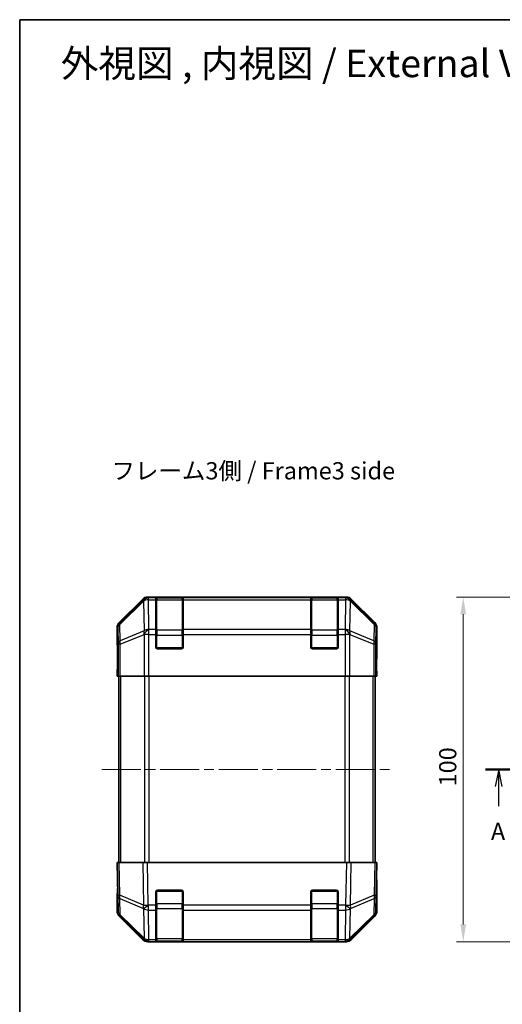
# Model space of a CAD drawing. Units: millimetres. Extents: x 29 to 3613, y -4 to 578.
# Drawn here: x 821 to 961, y 292 to 578 of the extents above; entities that cross this region are included whole.
import ezdxf

# ---------------------------------------------------------------- set-up
doc = ezdxf.new("R2010")
doc.units = ezdxf.units.MM
doc.header["$LTSCALE"] = 2
doc.linetypes.add('CHAIN', pattern=[0.3543, 0.2362, -0.0295, 0.0591, -0.0295])
doc.layers.get('Defpoints').update_dxf_attribs({"lineweight": 25})
for name, color, linetype, lineweight in [('Border (ISO)', 7, 'Continuous', 35), ('Centerline (ISO)', 131, 'Continuous', 18), ('Dimension (ISO)', 7, 'Continuous', 18), ('Dimension (ISO) @ 1', 7, 'Continuous', 18), ('Section Line (ISO)', 7, 'CHAIN', 25), ('Symbol (ISO)', 7, 'Continuous', 18), ('Visible (ISO)', 7, 'Continuous', 35), ('Visible Narrow (ISO)', 7, 'Continuous', 25)]:
    doc.layers.add(name, color=color, linetype=linetype, lineweight=lineweight)
doc.styles.add('Note Text (TK)', font='txt')
doc.dimstyles.new('Default - Method 1b (TK)', dxfattribs={"dimscale": 2, "dimtxt": 2.5, "dimasz": 2.5, "dimexe": 1, "dimexo": 1.5, "dimgap": 1, "dimtad": 1, "dimtoh": 1, "dimrnd": 1e-08, "dimdsep": 46, "dimtxsty": 'Note Text (TK)', "dimcen": 0.09, "dimdle": 5, "dimclrd": 100, "dimclre": 100, "dimclrt": 7, "dimadec": 1, "dimazin": 1, "dimtfac": 1, "dimtmove": 0, "dimatfit": 3, "dimfxl": 1, "dimtolj": 1, "dimlwd": -1, "dimlwe": -1, "dimarcsym": 0})

# ---------------------------------------------------------------- blocks, each defined once
blk = doc.blocks.new('図面枠 tk図枠')
at = {"layer": 'Border (ISO)'}
for q in [(405.5, 289), (14.5, 8)]:
    blk.add_line((14.5, 289), q, dxfattribs=at)
blk = doc.blocks.new('2dTransSection0')
at = {"layer": 'Section Line (ISO)', "linetype": 'CHAIN', "ltscale": 16.455997}
blk.add_line((82.14, 180.24), (167.59, 180.24), dxfattribs=at)
at = {"layer": 'Section Line (ISO)', "linetype": 'Continuous', "lineweight": 50}
for p, q in [((82.14, 180.24), (85.97, 180.24)), ((163.76, 180.24), (167.59, 180.24))]:
    blk.add_line(p, q, dxfattribs=at)
at = {"layer": 'Section Line (ISO)', "linetype": 'Continuous'}
for p, q in [((84.05, 180.24), (83.55, 177.74)), ((84.05, 177.74), (84.05, 180.24)), ((84.55, 177.74), (84.05, 180.24)), ((165.68, 180.24), (165.18, 177.74)), ((165.68, 177.74), (165.68, 180.24)), ((166.18, 177.74), (165.68, 180.24)), ((84.05, 174.89), (84.05, 177.74)), ((165.68, 174.89), (165.68, 177.74))]:
    blk.add_line(p, q, dxfattribs=at)
at = {"layer": 'Section Line (ISO)', "char_height": 2.5, "attachment_point": 7, "style": 'Note Text (TK)'}
for insert in [(82.92, 169.21), (164.54, 169.21)]:
    blk.add_mtext('A', dxfattribs=dict(at, insert=insert))
blk = doc.blocks.new('*D103')
at = {"layer": 'Defpoints', "color": 0}
for p in [(949.81, 410.48), (990.47, 410.48), (978.3, 310.48)]:
    blk.add_point(p, dxfattribs=at)
at = {"layer": 'Dimension (ISO)', "color": 100}
for p, q in [((987.47, 410.48), (947.81, 410.48)), ((949.81, 315.48), (949.81, 405.48)), ((975.3, 310.48), (947.81, 310.48))]:
    blk.add_line(p, q, dxfattribs=at)
for points in [[(948.98, 405.48), (950.64, 405.48), (949.81, 410.48)], [(948.98, 315.48), (950.64, 315.48), (949.81, 310.48)]]:
    blk.add_solid(points, dxfattribs=at)
at = {"layer": 'Dimension (ISO)', "color": 7, "insert": (945.31, 355.54), "char_height": 5, "attachment_point": 4, "rotation": 90, "style": 'Note Text (TK)'}
blk.add_mtext('\\A1;100', dxfattribs=at)

msp = doc.modelspace()

# ---------------------------------------------------------------- linework, layer by layer
at = {"layer": 'Centerline (ISO)', "linetype": 'CHAIN', "ltscale": 23.990969}
msp.add_line((844.8105, 360.4803), (929.2105, 360.4803), dxfattribs=at)
at = {"layer": 'Visible (ISO)'}
for p, q in [((856.7261, 409.8946), (849.8962, 403.0647)), ((915.8809, 410.4803), (858.1401, 410.4803)), ((860.5105, 410.2634), (860.5105, 410.3319)), ((860.5105, 410.2634), (860.5105, 409.6779)), ((860.5105, 401.0661), (860.5105, 409.6779)), ((868.2105, 410.2803), (860.8105, 410.2803)), ((861.0105, 410.3406), (868.0105, 410.3406)), ((868.5105, 410.3319), (868.5105, 410.2634)), ((868.5105, 409.6779), (868.5105, 410.2634)), ((868.5105, 409.6779), (868.5105, 401.0661)), ((905.5105, 410.2634), (905.5105, 410.3319)), ((905.5105, 410.2634), (905.5105, 409.6779)), ((905.5105, 401.0661), (905.5105, 409.6779)), ((913.2105, 410.2803), (905.8105, 410.2803)), ((906.0105, 410.3406), (913.0105, 410.3406)), ((913.5105, 410.3319), (913.5105, 410.2634)), ((913.5105, 409.6779), (913.5105, 410.2634)), ((913.5105, 409.6779), (913.5105, 401.0661)), ((924.1249, 403.0647), (917.295, 409.8946)), ((849.3105, 396.4803), (849.3105, 401.6507)), ((860.5105, 401.0661), (860.5105, 399.6518)), ((868.5105, 399.6518), (868.5105, 401.0661)), ((905.5105, 401.0661), (905.5105, 399.6518)), ((913.5105, 399.6518), (913.5105, 401.0661)), ((924.7105, 392.4803), (924.7105, 401.6507)), ((860.5105, 395.9803), (860.5105, 399.6518)), ((868.5105, 399.6518), (868.5105, 395.9803)), ((905.5105, 395.9803), (905.5105, 399.6518)), ((913.5105, 399.6518), (913.5105, 395.9803)), ((849.3105, 396.4803), (849.3804, 396.4803)), ((849.3804, 391.4803), (849.4421, 395.0158)), ((868.0105, 395.4803), (861.0105, 395.4803)), ((913.0105, 395.4803), (906.0105, 395.4803)), ((849.3105, 387.4803), (849.3804, 391.4803)), ((849.4676, 391.4803), (849.4676, 387.4803)), ((924.6335, 391.8945), (924.6582, 390.4803)), ((924.6582, 392.4803), (924.7105, 392.4803)), ((924.6233, 387.4803), (924.6233, 390.4803)), ((924.6582, 390.4803), (924.7105, 387.4803)), ((849.4676, 387.4803), (849.3105, 387.4803)), ((849.5581, 387.4803), (849.4676, 387.4803)), ((850.156, 387.4803), (849.5581, 387.4803)), ((849.8105, 333.4803), (849.8105, 387.4803)), ((850.156, 387.4803), (857.1284, 387.4803)), ((858.5302, 387.4803), (857.1284, 387.4803)), ((915.4908, 387.4803), (858.5302, 387.4803)), ((916.8927, 387.4803), (915.4908, 387.4803)), ((916.8927, 387.4803), (923.8651, 387.4803)), ((924.463, 387.4803), (923.8651, 387.4803)), ((924.2105, 333.4803), (924.2105, 387.4803)), ((924.463, 387.4803), (924.6233, 387.4803)), ((924.7105, 387.4803), (924.6233, 387.4803)), ((849.3105, 333.4803), (849.8962, 333.4803)), ((849.3105, 333.4803), (849.4767, 323.9586)), ((856.7261, 333.4803), (849.8962, 333.4803)), ((856.7261, 333.4803), (858.1401, 333.4803)), ((915.8809, 333.4803), (858.1401, 333.4803)), ((915.8809, 333.4803), (917.295, 333.4803)), ((924.1249, 333.4803), (917.295, 333.4803)), ((924.1249, 333.4803), (924.7105, 333.4803)), ((924.5443, 323.9586), (924.7105, 333.4803)), ((924.7105, 328.4803), (924.6233, 328.4803)), ((924.7105, 328.4803), (924.7105, 319.3099)), ((849.4676, 324.4803), (849.3105, 324.4803)), ((849.3105, 324.4803), (849.3105, 319.3099)), ((849.4767, 323.9586), (849.5581, 319.2971)), ((860.5105, 321.0572), (860.5105, 324.9803)), ((861.0105, 325.4803), (868.0105, 325.4803)), ((868.5105, 324.9803), (868.5105, 321.0572)), ((905.5105, 321.0572), (905.5105, 324.9803)), ((906.0105, 325.4803), (913.0105, 325.4803)), ((913.5105, 324.9803), (913.5105, 321.0572)), ((924.463, 319.2971), (924.5443, 323.9586)), ((860.5105, 321.0572), (860.5105, 319.6779)), ((868.5105, 319.6779), (868.5105, 321.0572)), ((905.5105, 321.0572), (905.5105, 319.6779)), ((913.5105, 319.6779), (913.5105, 321.0572)), ((856.7261, 311.0659), (849.8962, 317.8958)), ((850.156, 317.9055), (857.1217, 311.0603)), ((860.5105, 311.0661), (860.5105, 319.6779)), ((868.5105, 319.6779), (868.5105, 311.0661)), ((905.5105, 311.0661), (905.5105, 319.6779)), ((913.5105, 319.6779), (913.5105, 311.0661)), ((916.8993, 311.0603), (923.8651, 317.9055)), ((924.1249, 317.8958), (917.295, 311.0659)), ((857.1217, 311.0603), (857.1284, 311.0538)), ((858.5302, 310.4803), (858.1401, 310.4803)), ((858.5302, 310.4803), (860.5105, 310.4803)), ((860.5105, 311.0661), (860.5105, 310.4803)), ((860.5105, 310.4803), (861.0105, 310.4803)), ((860.8105, 310.6803), (868.2105, 310.6803)), ((868.0105, 310.4803), (861.0105, 310.4803)), ((868.0105, 310.4803), (868.5105, 310.4803)), ((868.5105, 310.4803), (868.5105, 311.0661)), ((868.5105, 310.4803), (905.5105, 310.4803)), ((905.5105, 311.0661), (905.5105, 310.4803)), ((905.5105, 310.4803), (906.0105, 310.4803)), ((905.8105, 310.6803), (913.2105, 310.6803)), ((913.0105, 310.4803), (906.0105, 310.4803)), ((913.0105, 310.4803), (913.5105, 310.4803)), ((913.5105, 310.4803), (913.5105, 311.0661)), ((913.5105, 310.4803), (915.4908, 310.4803)), ((915.8809, 310.4803), (915.4908, 310.4803)), ((916.8927, 311.0538), (916.8993, 311.0603))]:
    msp.add_line(p, q, dxfattribs=at)
for centre, radius, start, end in [((860.8105, 409.9803), 0.3, 90, 180), ((868.2105, 409.9803), 0.3, 0, 90), ((905.8105, 409.9803), 0.3, 90, 180), ((913.2105, 409.9803), 0.3, 0, 90), ((861.0105, 395.9803), 0.5, 180, 270), ((868.0105, 395.9803), 0.5, 270, 0), ((906.0105, 395.9803), 0.5, 180, 270), ((913.0105, 395.9803), 0.5, 270, 0), ((861.0105, 324.9803), 0.5, 90, 180), ((868.0105, 324.9803), 0.5, 0, 90), ((906.0105, 324.9803), 0.5, 90, 180), ((913.0105, 324.9803), 0.5, 0, 90), ((851.5578, 319.332), 2, 181, 225.5), ((922.4633, 319.332), 2, 314.5, 359), ((858.5302, 312.4803), 2, 225.5, 270), ((860.8105, 310.9803), 0.3, 180, 270), ((868.2105, 310.9803), 0.3, 270, 0), ((905.8105, 310.9803), 0.3, 180, 270), ((913.2105, 310.9803), 0.3, 270, 0), ((915.4908, 312.4803), 2, 270, 314.5)]:
    msp.add_arc(centre, radius, start, end, dxfattribs=at)
for centre, major_axis, ratio, start_param, end_param in [((858.1407, 408.48), (-1.4146, 1.4146), 0.99969546, 5.49793944, 6.28318531), ((861.0105, 410.3319), (-0.5, 0), 0.01745506, 4.71238898, 6.28318531), ((868.0105, 410.3319), (-0.5, 0), 0.01745506, 3.14159266, 4.71238898), ((906.0105, 410.3319), (-0.5, 0), 0.01745506, 4.71238898, 6.28318531), ((913.0105, 410.3319), (-0.5, 0), 0.01745506, 3.14159265, 4.71238898), ((915.8803, 408.48), (1.4146, 1.4146), 0.99969546, 0, 0.78524587), ((851.3108, 401.6501), (-1.4146, 1.4146), 0.99969546, 0, 0.78524587), ((922.7102, 401.6501), (1.4146, 1.4146), 0.99969546, 5.49793944, 6.28318531), ((849.3804, 391.4803), (0, -5), 0.01745506, 1.57079633, 3.14159265), ((924.6582, 390.4803), (0, 2), 0.01745506, 0, 1.57079633), ((924.6582, 330.4803), (0, -2), 0.01745506, 5.49778714, 6.28318531), ((849.3804, 329.4803), (0, 5), 0.01745506, 3.14159265, 3.92699082), ((851.3108, 319.3105), (-1.4146, -1.4146), 0.99969546, 5.49793944, 6.28318531), ((922.7102, 319.3105), (1.4146, -1.4146), 0.99969546, 0, 0.78524587), ((858.1407, 312.4806), (-1.4146, -1.4146), 0.99969546, 0, 0.78524587), ((915.8803, 312.4806), (1.4146, -1.4146), 0.99969546, 5.49793944, 6.28318531)]:
    msp.add_ellipse(centre, major_axis=major_axis, ratio=ratio, start_param=start_param, end_param=end_param, dxfattribs=at)
at = {"layer": 'Visible Narrow (ISO)'}
for p, q in [((856.9428, 409.6779), (850.0626, 402.8983)), ((850.0711, 402.4784), (856.9512, 409.258)), ((856.7261, 409.8946), (856.9428, 409.6779)), ((856.9512, 409.258), (856.968, 409.2576)), ((856.968, 409.2576), (857.1182, 400.6523)), ((858.3566, 410.2638), (858.1401, 410.4803)), ((858.3733, 410.2634), (858.3566, 410.2638)), ((860.5105, 410.2634), (858.3733, 410.2634)), ((858.3733, 409.6779), (858.3733, 410.2634)), ((858.3733, 409.6779), (860.5105, 409.6779)), ((858.5235, 401.0726), (858.3733, 409.6779)), ((860.8105, 410.2803), (860.8105, 409.6945)), ((860.8105, 400.8661), (860.8105, 409.6945)), ((860.8105, 409.6945), (868.2105, 409.6945)), ((861.0105, 410.2803), (861.0105, 410.3406)), ((868.0105, 410.3406), (868.0105, 410.2803)), ((868.2105, 409.6945), (868.2105, 410.2803)), ((868.2105, 409.6945), (868.2105, 400.8661)), ((905.5105, 410.2634), (868.5105, 410.2634)), ((868.5105, 409.6779), (905.5105, 409.6779)), ((905.8105, 410.2803), (905.8105, 409.6945)), ((905.8105, 400.8661), (905.8105, 409.6945)), ((905.8105, 409.6945), (913.2105, 409.6945)), ((906.0105, 410.2803), (906.0105, 410.3406)), ((913.0105, 410.3406), (913.0105, 410.2803)), ((913.2105, 409.6945), (913.2105, 410.2803)), ((913.2105, 409.6945), (913.2105, 400.8661)), ((915.6477, 410.2634), (913.5105, 410.2634)), ((913.5105, 409.6779), (915.6477, 409.6779)), ((915.6477, 409.6779), (915.4975, 401.0726)), ((915.6645, 410.2638), (915.6477, 410.2634)), ((915.6477, 410.2634), (915.6477, 409.6779)), ((915.8809, 410.4803), (915.6645, 410.2638)), ((916.9029, 400.6523), (917.0531, 409.2576)), ((917.0531, 409.2576), (917.0699, 409.258)), ((917.0699, 409.258), (923.95, 402.4784)), ((917.0783, 409.6779), (917.295, 409.8946)), ((923.9584, 402.8983), (917.0783, 409.6779)), ((850.0626, 402.8983), (849.8962, 403.0647)), ((924.1249, 403.0647), (923.9584, 402.8983)), ((849.3105, 401.6507), (849.4767, 401.4845)), ((849.4767, 401.4845), (849.5581, 396.823)), ((850.1524, 397.8169), (850.0711, 402.4784)), ((857.1182, 400.6523), (850.1524, 397.8169)), ((858.5302, 401.0661), (858.5235, 401.0726)), ((860.5105, 401.0661), (858.5302, 401.0661)), ((858.5302, 399.6518), (858.5302, 401.0661)), ((860.8105, 400.8661), (860.8105, 399.4518)), ((868.2105, 400.8661), (860.8105, 400.8661)), ((868.2105, 399.4518), (868.2105, 400.8661)), ((905.5105, 401.0661), (868.5105, 401.0661)), ((905.8105, 400.8661), (905.8105, 399.4518)), ((913.2105, 400.8661), (905.8105, 400.8661)), ((913.2105, 399.4518), (913.2105, 400.8661)), ((915.4908, 401.0661), (913.5105, 401.0661)), ((915.4975, 401.0726), (915.4908, 401.0661)), ((915.4908, 401.0661), (915.4908, 399.6518)), ((923.8686, 397.8169), (916.9029, 400.6523)), ((923.95, 402.4784), (923.8686, 397.8169)), ((924.463, 396.823), (924.5443, 401.4845)), ((924.5443, 401.4845), (924.7105, 401.6507)), ((850.156, 396.823), (857.1217, 399.6584)), ((857.1217, 399.6584), (857.1284, 399.6518)), ((858.5302, 399.6518), (857.1284, 399.6518)), ((857.1284, 399.6518), (857.1284, 387.4803)), ((858.5302, 399.6518), (860.5105, 399.6518)), ((858.5302, 387.4803), (858.5302, 399.6518)), ((860.5105, 399.4518), (860.8105, 399.4518)), ((860.8105, 395.7803), (860.8105, 399.4518)), ((860.8105, 399.4518), (868.2105, 399.4518)), ((868.2105, 399.4518), (868.5105, 399.4518)), ((868.2105, 399.4518), (868.2105, 395.7803)), ((868.5105, 399.6518), (905.5105, 399.6518)), ((905.5105, 399.4518), (905.8105, 399.4518)), ((905.8105, 395.7803), (905.8105, 399.4518)), ((905.8105, 399.4518), (913.2105, 399.4518)), ((913.2105, 399.4518), (913.5105, 399.4518)), ((913.2105, 399.4518), (913.2105, 395.7803)), ((913.5105, 399.6518), (915.4908, 399.6518)), ((915.4908, 399.6518), (915.4908, 387.4803)), ((916.8927, 399.6518), (915.4908, 399.6518)), ((916.8927, 399.6518), (916.8993, 399.6584)), ((916.8927, 387.4803), (916.8927, 399.6518)), ((916.8993, 399.6584), (923.8651, 396.823)), ((849.5581, 396.823), (849.5581, 387.4803)), ((850.156, 396.823), (849.5581, 396.823)), ((850.156, 387.4803), (850.156, 396.823)), ((860.5523, 395.7803), (860.8105, 395.7803)), ((860.8105, 395.7803), (860.8105, 395.522)), ((868.2105, 395.7803), (860.8105, 395.7803)), ((868.2105, 395.522), (868.2105, 395.7803)), ((868.2105, 395.7803), (868.4688, 395.7803)), ((905.5523, 395.7803), (905.8105, 395.7803)), ((905.8105, 395.7803), (905.8105, 395.522)), ((913.2105, 395.7803), (905.8105, 395.7803)), ((913.2105, 395.522), (913.2105, 395.7803)), ((913.2105, 395.7803), (913.4688, 395.7803)), ((924.463, 396.823), (923.8651, 396.823)), ((923.8651, 396.823), (923.8651, 387.4803)), ((924.463, 387.4803), (924.463, 396.823)), ((849.4676, 391.4803), (849.3804, 391.4803)), ((924.6233, 390.4803), (924.6582, 390.4803)), ((850.3963, 333.4803), (850.3963, 387.4803)), ((857.2247, 387.4803), (857.2247, 333.4803)), ((858.639, 333.4803), (858.639, 387.4803)), ((915.3821, 387.4803), (915.3821, 333.4803)), ((916.7963, 333.4803), (916.7963, 387.4803)), ((923.6247, 333.4803), (923.6247, 387.4803)), ((850.0626, 323.9441), (849.8962, 333.4803)), ((856.7261, 333.4803), (856.9428, 321.0663)), ((858.3566, 321.0808), (858.1401, 333.4803)), ((915.8809, 333.4803), (915.6645, 321.0808)), ((917.0783, 321.0663), (917.295, 333.4803)), ((924.1249, 333.4803), (923.9584, 323.9441)), ((856.9428, 321.0663), (850.0626, 323.9441)), ((850.0711, 322.9751), (856.9512, 320.0973)), ((850.1524, 318.3136), (850.0711, 322.9751)), ((860.8105, 325.1803), (860.5523, 325.1803)), ((860.8105, 325.4385), (860.8105, 325.1803)), ((860.8105, 321.5087), (860.8105, 325.1803)), ((860.8105, 325.1803), (868.2105, 325.1803)), ((868.2105, 325.1803), (868.2105, 325.4385)), ((868.4688, 325.1803), (868.2105, 325.1803)), ((868.2105, 325.1803), (868.2105, 321.5087)), ((905.8105, 325.1803), (905.5523, 325.1803)), ((905.8105, 325.4385), (905.8105, 325.1803)), ((905.8105, 321.5087), (905.8105, 325.1803)), ((905.8105, 325.1803), (913.2105, 325.1803)), ((913.2105, 325.1803), (913.2105, 325.4385)), ((913.4688, 325.1803), (913.2105, 325.1803)), ((913.2105, 325.1803), (913.2105, 321.5087)), ((917.0699, 320.0973), (923.95, 322.9751)), ((923.9584, 323.9441), (917.0783, 321.0663)), ((923.95, 322.9751), (923.8686, 318.3136)), ((856.9512, 320.0973), (856.968, 320.0737)), ((856.968, 320.0737), (857.1182, 311.4684)), ((858.3733, 321.0572), (858.3566, 321.0808)), ((860.5105, 321.0572), (858.3733, 321.0572)), ((858.3733, 319.6779), (858.3733, 321.0572)), ((860.5105, 321.5087), (860.8105, 321.5087)), ((860.8105, 321.5087), (860.8105, 320.0945)), ((868.2105, 321.5087), (860.8105, 321.5087)), ((860.8105, 311.2661), (860.8105, 320.0945)), ((860.8105, 320.0945), (868.2105, 320.0945)), ((868.2105, 321.5087), (868.5105, 321.5087)), ((868.2105, 320.0945), (868.2105, 321.5087)), ((868.2105, 320.0945), (868.2105, 311.2661)), ((905.5105, 321.0572), (868.5105, 321.0572)), ((905.5105, 321.5087), (905.8105, 321.5087)), ((905.8105, 321.5087), (905.8105, 320.0945)), ((913.2105, 321.5087), (905.8105, 321.5087)), ((905.8105, 311.2661), (905.8105, 320.0945)), ((905.8105, 320.0945), (913.2105, 320.0945)), ((913.2105, 321.5087), (913.5105, 321.5087)), ((913.2105, 320.0945), (913.2105, 321.5087)), ((913.2105, 320.0945), (913.2105, 311.2661)), ((915.6477, 321.0572), (913.5105, 321.0572)), ((915.6645, 321.0808), (915.6477, 321.0572)), ((915.6477, 321.0572), (915.6477, 319.6779)), ((916.9029, 311.4684), (917.0531, 320.0737)), ((917.0531, 320.0737), (917.0699, 320.0973)), ((857.1182, 311.4684), (850.1524, 318.3136)), ((858.3733, 319.6779), (860.5105, 319.6779)), ((858.5235, 311.0726), (858.3733, 319.6779)), ((868.5105, 319.6779), (905.5105, 319.6779)), ((913.5105, 319.6779), (915.6477, 319.6779)), ((915.6477, 319.6779), (915.4975, 311.0726)), ((923.8686, 318.3136), (916.9029, 311.4684)), ((858.5302, 311.0661), (858.5235, 311.0726)), ((860.5105, 311.0661), (858.5302, 311.0661)), ((858.5302, 310.4803), (858.5302, 311.0661)), ((860.8105, 311.2661), (860.8105, 310.6803)), ((868.2105, 311.2661), (860.8105, 311.2661)), ((861.0105, 310.4803), (861.0105, 310.6803)), ((868.0105, 310.6803), (868.0105, 310.4803)), ((868.2105, 310.6803), (868.2105, 311.2661)), ((905.5105, 311.0661), (868.5105, 311.0661)), ((905.8105, 311.2661), (905.8105, 310.6803)), ((913.2105, 311.2661), (905.8105, 311.2661)), ((906.0105, 310.4803), (906.0105, 310.6803)), ((913.0105, 310.6803), (913.0105, 310.4803)), ((913.2105, 310.6803), (913.2105, 311.2661)), ((915.4908, 311.0661), (913.5105, 311.0661)), ((915.4975, 311.0726), (915.4908, 311.0661)), ((915.4908, 311.0661), (915.4908, 310.4803))]:
    msp.add_line(p, q, dxfattribs=at)
for centre, major_axis, ratio, start_param, end_param in [((858.3566, 408.2641), (-1.4038, 1.4246), 0.28553037, 0.02575248, 0.56016703), ((858.3566, 408.2641), (-1.4142, -1.4142), 0.99969546, 3.92714311, 4.71238898), ((858.3566, 408.2641), (0.049, 1.9994), 0.81440578, 0.03007955, 1.07061976), ((858.3733, 408.2637), (0.049, 1.9994), 0.81440578, 0.03007955, 1.07061976), ((858.3733, 408.2637), (1.9997, 0.0349), 0.70705293, 1.5584553, 2.33768295), ((860.8105, 409.4823), (-0.3, 0), 0.70710678, 4.71238898, 6.28318531), ((868.2105, 409.4823), (0.3, 0), 0.70710678, 0, 1.57079633), ((905.8105, 409.4823), (-0.3, 0), 0.70710678, 4.71238898, 6.28318531), ((913.2105, 409.4823), (0.3, 0), 0.70710678, 0, 1.57079633), ((915.6477, 408.2637), (-0.049, 1.9994), 0.81440578, 5.21256555, 6.25310575), ((915.6477, 408.2637), (1.9997, -0.0349), 0.70705293, 0.80390971, 1.58313735), ((915.6645, 408.2641), (-0.049, 1.9994), 0.81440578, 5.21256555, 6.25310575), ((915.6645, 408.2641), (-1.4142, 1.4142), 0.99969546, 4.71238898, 5.49763485), ((915.6645, 408.2641), (1.4038, 1.4246), 0.28553037, 5.72301828, 6.25743282), ((851.4764, 401.4845), (-1.4142, -1.4142), 0.99969546, 4.71238898, 5.49763485), ((851.4764, 401.4845), (-1.4038, 1.4246), 0.28553037, 0.02575248, 0.56016703), ((922.5446, 401.4845), (1.4038, 1.4246), 0.28553037, 5.72301828, 6.25743282), ((922.5446, 401.4845), (-1.4142, 1.4142), 0.99969546, 3.92714311, 4.71238898), ((851.4764, 401.4845), (-1.9997, -0.0349), 0.70705293, 5.4792756, 6.25850325), ((858.5235, 399.6584), (-0.754, 1.8524), 0.67311493, 0.75948681, 1.30337019), ((858.5235, 399.6584), (-1.9997, -0.0349), 0.70705293, 4.70004795, 5.4792756), ((858.5235, 399.6584), (1.4018, 1.4265), 0.57396196, 1.04217396, 2.08434792), ((858.5302, 399.6518), (1.4018, 1.4265), 0.57396196, 1.04217396, 2.08434792), ((860.8105, 400.6539), (-0.3, 0), 0.70710678, 4.71238898, 6.28318531), ((868.2105, 400.6539), (0.3, 0), 0.70710678, 0, 1.57079633), ((905.8105, 400.6539), (-0.3, 0), 0.70710678, 4.71238898, 6.28318531), ((913.2105, 400.6539), (0.3, 0), 0.70710678, 0, 1.57079633), ((915.4908, 399.6518), (-1.4018, 1.4265), 0.57396196, 4.19883739, 5.24101135), ((915.4975, 399.6584), (-1.4018, 1.4265), 0.57396196, 4.19883739, 5.24101135), ((915.4975, 399.6584), (-1.9997, 0.0349), 0.70705293, 3.94550236, 4.72473001), ((915.4975, 399.6584), (-0.754, -1.8524), 0.67311493, 1.83822247, 2.38210585), ((922.5446, 401.4845), (1.9997, -0.0349), 0.70705293, 0.02468206, 0.80390971), ((851.5578, 396.823), (-1.9997, -0.0349), 0.70705293, 5.4792756, 6.25850325), ((851.5578, 396.823), (0.754, -1.8524), 0.67311493, 3.90107946, 4.44496284), ((922.4633, 396.823), (0.754, 1.8524), 0.67311493, 4.97981512, 5.5236985), ((922.4633, 396.823), (1.9997, -0.0349), 0.70705293, 0.02468206, 0.80390971), ((851.4764, 323.9935), (-1.9997, -0.0349), 0.01744975, 0, 0.78524587), ((851.4764, 323.9935), (-1.9997, -0.0349), 0.70705293, 0, 0.77922765), ((851.4764, 323.9935), (-0.7718, -1.8451), 0.67266741, 5.01241181, 5.54682635), ((922.5446, 323.9935), (1.9997, -0.0349), 0.70705293, 5.50395766, 6.28318531), ((922.5446, 323.9935), (-0.7718, 1.8451), 0.67266741, 3.87795161, 4.41236615), ((922.5446, 323.9935), (1.9997, -0.0349), 0.01744975, 5.49793944, 6.28318531), ((858.3566, 321.1157), (0.7718, 1.8451), 0.67266741, 1.87081915, 2.4052337), ((858.3566, 321.1157), (-1.9997, -0.0349), 0.01744975, 0.78524587, 1.57049174), ((858.3566, 321.1157), (1.629, 1.1604), 0.01421551, 3.66172306, 4.70226326), ((858.3733, 321.0922), (1.629, 1.1604), 0.01421551, 3.66172306, 4.70226326), ((858.3733, 321.0922), (1.9997, 0.0349), 0.70705293, 3.9208203, 4.70004795), ((860.8105, 320.3066), (-0.3, 0), 0.70710678, 0, 1.57079633), ((868.2105, 320.3066), (0.3, 0), 0.70710678, 4.71238898, 6.28318531), ((905.8105, 320.3066), (-0.3, 0), 0.70710678, 0, 1.57079633), ((913.2105, 320.3066), (0.3, 0), 0.70710678, 4.71238898, 6.28318531), ((915.6477, 321.0922), (-1.629, 1.1604), 0.01421551, 1.58092204, 2.62146225), ((915.6477, 321.0922), (1.9997, -0.0349), 0.70705293, 4.72473001, 5.50395766), ((915.6645, 321.1157), (-1.629, 1.1604), 0.01421551, 1.58092204, 2.62146225), ((915.6645, 321.1157), (-1.9997, 0.0349), 0.01744975, 1.57110091, 2.35634678), ((915.6645, 321.1157), (0.7718, -1.8451), 0.67266741, 0.73635896, 1.2707735), ((851.5578, 319.332), (-1.9997, -0.0349), 0.70705293, 0, 0.77922765), ((851.5578, 319.332), (-1.4018, -1.4265), 0.27881333, 5.73930193, 6.28318531), ((922.4633, 319.332), (1.4018, -1.4265), 0.27881333, 0, 0.54388338), ((922.4633, 319.332), (1.9997, -0.0349), 0.70705293, 5.50395766, 6.28318531), ((858.5235, 312.4868), (-1.4018, -1.4265), 0.27881333, 5.73930193, 6.28318531), ((858.5235, 312.4868), (-1.9997, -0.0349), 0.70705293, 0.77922765, 1.5584553), ((860.8105, 311.4782), (-0.3, 0), 0.70710678, 0, 1.57079633), ((868.2105, 311.4782), (0.3, 0), 0.70710678, 4.71238898, 6.28318531), ((905.8105, 311.4782), (-0.3, 0), 0.70710678, 0, 1.57079633), ((913.2105, 311.4782), (0.3, 0), 0.70710678, 4.71238898, 6.28318531), ((915.4975, 312.4868), (-1.9997, 0.0349), 0.70705293, 1.58313735, 2.362365), ((915.4975, 312.4868), (1.4018, -1.4265), 0.27881333, 0, 0.54388338), ((858.5235, 312.4868), (-1.4018, -1.4265), 0.57396196, 0, 1.04217396), ((858.5302, 312.4803), (-1.4018, -1.4265), 0.57396196, 0, 1.04217396), ((915.4908, 312.4803), (1.4018, -1.4265), 0.57396196, 5.24101135, 6.28318531), ((915.4975, 312.4868), (1.4018, -1.4265), 0.57396196, 5.24101135, 6.28318531)]:
    msp.add_ellipse(centre, major_axis=major_axis, ratio=ratio, start_param=start_param, end_param=end_param, dxfattribs=at)

# ---------------------------------------------------------------- block references
at = {"xscale": 2, "yscale": 2, "zscale": 2}
msp.add_blockref('図面枠 tk図枠', (792, 0), dxfattribs=at)
at = {"layer": 'Section Line (ISO)', "xscale": 2, "yscale": 2, "zscale": 2}
msp.add_blockref('2dTransSection0', (792, 0), dxfattribs=at)

# ---------------------------------------------------------------- texts
at = {"layer": 'Symbol (ISO)', "color": 7, "attachment_point": 4, "line_spacing_factor": 1.5, "style": 'Note Text (TK)'}
for s, insert, char_height, width in [('{\\fＭＳ Ｐゴシック|b0|i0;\\H8.0000;外視図 , 内視図 / External View , Internal View}', (832.953, 565.3264), 8, 252.265289), ('{フレーム3側 / Frame3 side}', (847.6511, 446.4686), 5, 93.000355)]:
    msp.add_mtext(s, dxfattribs=dict(at, insert=insert, char_height=char_height, width=width))

# ---------------------------------------------------------------- dimensions: what is measured, and where the dimension line sits
at = {"layer": 'Dimension (ISO) @ 1', "color": 100}
dim = msp.add_linear_dim(base=(949.8089, 410.4803), p1=(978.3033, 310.4803), p2=(990.4749, 410.4803), angle=90, dimstyle='Default - Method 1b (TK)', override={"dimscale": 1, "dimtxt": 5, "dimasz": 5, "dimexe": 2, "dimexo": 3, "dimgap": 2, "dimtoh": 0, "dimdec": 2, "dimcen": 0.18, "dimtp": 0, "dimtm": 0, "dimtdec": 2, "dimtix": 0, "dimtofl": 0, "dimtmove": 0, "dimatfit": 1}, dxfattribs=at)
dim.commit()
dim.dimension.update_dxf_attribs({"geometry": '*D103', "text_midpoint": (949.8089, 360.4803), "dimtype": 128})

doc.saveas('drawing.dxf')
